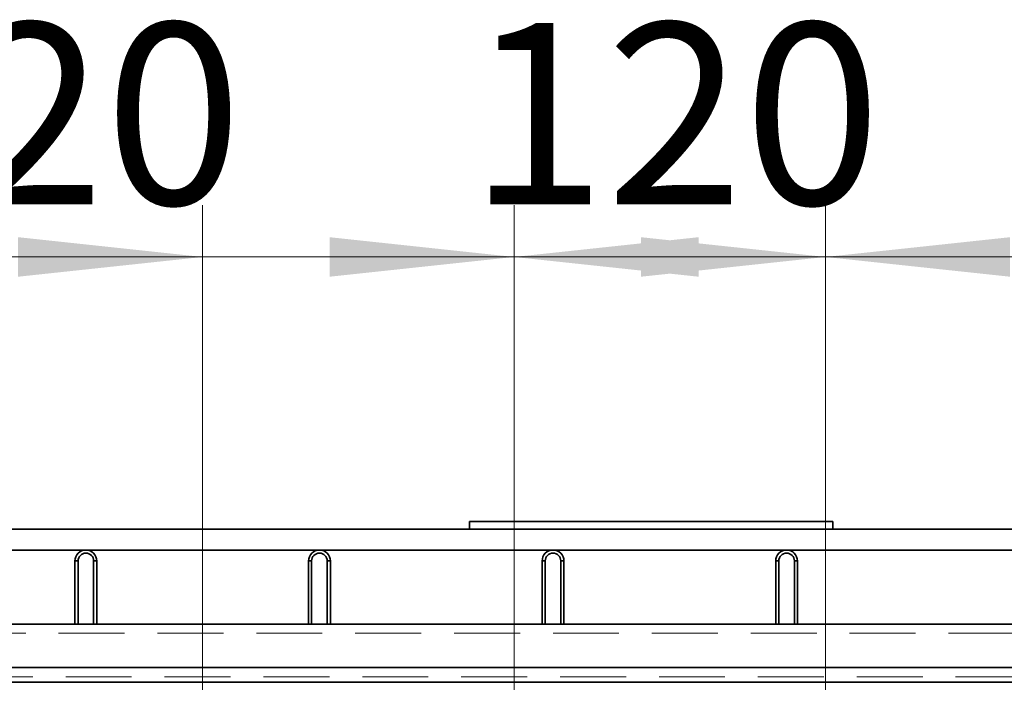
# Model space of a CAD drawing. Units: millimetres. Extents: x 100 to 5841, y -900 to 4922.
# Drawn here: x 1487 to 1866, y 1555 to 1810 of the extents above; entities that cross this region are included whole.
import ezdxf

# ---------------------------------------------------------------- set-up
doc = ezdxf.new("R2010")
doc.units = ezdxf.units.MM
doc.linetypes.add('HIDDEN', pattern=[1.905, 1.27, -0.635])
doc.styles.add('SLDTEXTSTYLE5', font='TXT', dxfattribs={"width": 0.75})
doc.dimstyles.new('SLDDIMSTYLE2', dxfattribs={"dimtxt": 70, "dimasz": 71.12, "dimexe": 0, "dimexo": 0.0625, "dimgap": 17.5, "dimtad": 1, "dimdec": 0, "dimrnd": 1e-09, "dimzin": 12, "dimdsep": 46, "dimtxsty": 'SLDTEXTSTYLE5', "dimsah": 1, "dimcen": 0.09, "dimadec": 0, "dimazin": 3, "dimtfac": 1, "dimtdec": 0, "dimtmove": 0, "dimatfit": 0, "dimfxl": 1, "dimfrac": 2, "dimtolj": 1, "dimtzin": 12, "dimarcsym": 0})

# ---------------------------------------------------------------- blocks, each defined once
blk = doc.blocks.new('_D_9')
at = {"color": 7, "linetype": 'Continuous', "lineweight": 0, "ltscale": 20}
for p, q in [((1677.43, 1406.97), (1677.43, 1738.94)), ((1797.43, 1406.97), (1797.43, 1738.94)), ((1677.43, 1718.94), (1550.43, 1718.94)), ((1677.43, 1718.94), (1797.43, 1718.94)), ((1797.43, 1718.94), (1924.43, 1718.94))]:
    blk.add_line(p, q, dxfattribs=at)
at = {"color": 7, "linetype": 'Continuous', "lineweight": 18, "ltscale": 20}
for points in [[(1677.43, 1718.94), (1606.31, 1726.56), (1606.31, 1711.32)], [(1797.43, 1718.94), (1868.55, 1711.32), (1868.55, 1726.56)]]:
    blk.add_solid(points, dxfattribs=at)
at = {"color": 7, "linetype": 'Continuous', "lineweight": 18, "ltscale": 20, "insert": (1659.84, 1809.17), "char_height": 70, "attachment_point": 1, "style": 'SLDTEXTSTYLE5'}
blk.add_mtext('120', dxfattribs=at)
blk = doc.blocks.new('_D_12')
at = {"color": 7, "linetype": 'Continuous', "lineweight": 0, "ltscale": 20}
for p, q in [((1797.43, 1388.06), (1797.43, 1738.94)), ((1917.43, 1406.97), (1917.43, 1738.94)), ((1797.43, 1718.94), (1670.43, 1718.94)), ((1797.43, 1718.94), (1917.43, 1718.94)), ((1917.43, 1718.94), (2038.19, 1718.94))]:
    blk.add_line(p, q, dxfattribs=at)
at = {"color": 7, "linetype": 'Continuous', "lineweight": 18, "ltscale": 20}
for points in [[(1797.43, 1718.94), (1726.31, 1726.56), (1726.31, 1711.32)], [(1917.43, 1718.94), (1988.55, 1711.32), (1988.55, 1726.56)]]:
    blk.add_solid(points, dxfattribs=at)
at = {"color": 7, "linetype": 'Continuous', "lineweight": 18, "ltscale": 20, "insert": (1883.02, 1809.17), "char_height": 70, "attachment_point": 1, "style": 'SLDTEXTSTYLE5'}
blk.add_mtext('120', dxfattribs=at)
blk = doc.blocks.new('_D_14')
at = {"color": 7, "linetype": 'Continuous', "lineweight": 0, "ltscale": 20}
for p, q in [((1557.43, 1406.97), (1557.43, 1738.94)), ((1677.43, 1406.97), (1677.43, 1738.94)), ((1557.43, 1718.94), (1413.68, 1718.94)), ((1557.43, 1718.94), (1677.43, 1718.94)), ((1677.43, 1718.94), (1804.43, 1718.94))]:
    blk.add_line(p, q, dxfattribs=at)
at = {"color": 7, "linetype": 'Continuous', "lineweight": 18, "ltscale": 20}
for points in [[(1557.43, 1718.94), (1486.31, 1726.56), (1486.31, 1711.32)], [(1677.43, 1718.94), (1748.55, 1711.32), (1748.55, 1726.56)]]:
    blk.add_solid(points, dxfattribs=at)
at = {"color": 7, "linetype": 'Continuous', "lineweight": 18, "ltscale": 20, "insert": (1413.68, 1809.17), "char_height": 70, "attachment_point": 1, "style": 'SLDTEXTSTYLE5'}
blk.add_mtext('120', dxfattribs=at)

msp = doc.modelspace()

# ---------------------------------------------------------------- linework, layer by layer
at = {"color": 7, "linetype": 'Continuous', "lineweight": 35, "ltscale": 20}
for p, q in [((1660.3, 1616.96), (1800.3, 1616.96)), ((1660.3, 1616.96), (1660.3, 1613.96)), ((1800.3, 1616.96), (1800.3, 1613.96)), ((1660.3, 1613.96), (1239.23, 1613.96)), ((1660.3, 1613.96), (1800.3, 1613.96)), ((2235.63, 1613.96), (1800.3, 1613.96)), ((1239.23, 1605.96), (2235.63, 1605.96)), ((1509.43, 1601.76), (1508.23, 1601.76)), ((1508.23, 1601.76), (1508.23, 1577.41)), ((1509.43, 1601.76), (1509.43, 1577.41)), ((1516.63, 1601.76), (1515.43, 1601.76)), ((1515.43, 1577.41), (1515.43, 1601.76)), ((1516.63, 1577.41), (1516.63, 1601.76)), ((1599.43, 1601.76), (1598.23, 1601.76)), ((1598.23, 1601.76), (1598.23, 1577.41)), ((1599.43, 1601.76), (1599.43, 1577.41)), ((1606.63, 1601.76), (1605.43, 1601.76)), ((1605.43, 1577.41), (1605.43, 1601.76)), ((1606.63, 1577.41), (1606.63, 1601.76)), ((1689.43, 1601.76), (1688.23, 1601.76)), ((1688.23, 1601.76), (1688.23, 1577.41)), ((1689.43, 1601.76), (1689.43, 1577.41)), ((1696.63, 1601.76), (1695.43, 1601.76)), ((1695.43, 1577.41), (1695.43, 1601.76)), ((1696.63, 1577.41), (1696.63, 1601.76)), ((1778.23, 1601.76), (1778.23, 1577.41)), ((1779.43, 1601.76), (1778.23, 1601.76)), ((1779.43, 1601.76), (1779.43, 1577.41)), ((1786.63, 1601.76), (1785.43, 1601.76)), ((1785.43, 1577.41), (1785.43, 1601.76)), ((1786.63, 1577.41), (1786.63, 1601.76)), ((2327.43, 1577.41), (1147.43, 1577.41)), ((2351.18, 1560.61), (1123.67, 1560.61)), ((2352.43, 1554.96), (1122.43, 1554.96))]:
    msp.add_line(p, q, dxfattribs=at)
at = {"color": 7, "linetype": 'HIDDEN', "lineweight": 18, "ltscale": 20}
for p, q in [((2327.43, 1573.88), (1147.43, 1573.88)), ((1123.67, 1557.08), (2351.18, 1557.08)), ((2352.43, 1554.96), (1122.43, 1554.96))]:
    msp.add_line(p, q, dxfattribs=at)
at = {"color": 7, "linetype": 'Continuous', "lineweight": 35, "ltscale": 400}
for centre, radius in [((1512.43, 1601.76), 4.2), ((1602.43, 1601.76), 4.2), ((1692.43, 1601.76), 4.2), ((1782.43, 1601.76), 4.2), ((1512.43, 1601.76), 3), ((1602.43, 1601.76), 3), ((1692.43, 1601.76), 3), ((1782.43, 1601.76), 3)]:
    msp.add_arc(centre, radius, 0, 180, dxfattribs=at)

# ---------------------------------------------------------------- dimensions: what is measured, and where the dimension line sits
at = {"color": 7, "linetype": 'Continuous', "lineweight": 18, "ltscale": 20}
for base, p1, p2, picture, middle in [((1677.43, 1718.94), (1557.43, 1386.97), (1677.43, 1386.97), '_D_14', (1491.26, 1718.94)), ((1797.43, 1718.94), (1677.43, 1386.97), (1797.43, 1386.97), '_D_9', (1737.43, 1718.94)), ((1917.43, 1718.94), (1797.43, 1386.97), (1917.43, 1386.97), '_D_12', (1960.6, 1718.94))]:
    dim = msp.add_linear_dim(base=base, p1=p1, p2=p2, dimstyle='SLDDIMSTYLE2', dxfattribs=at)
    dim.commit()
    dim.dimension.update_dxf_attribs({"geometry": picture, "text_midpoint": middle, "dimtype": 160})

doc.saveas('drawing.dxf')
